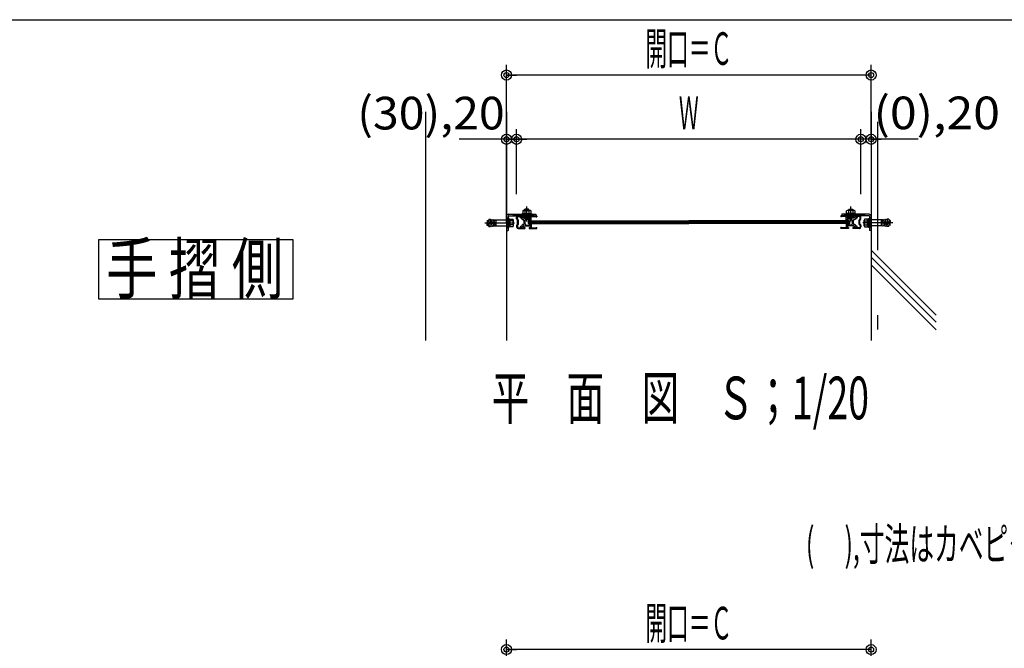
# Model space of a CAD drawing. Extents: x 9 to 411, y 9 to 288.
# Drawn here: x 131 to 228, y 226 to 288 of the extents above; entities that cross this region are included whole.
import ezdxf
from ezdxf.enums import TextEntityAlignment as Align

# ---------------------------------------------------------------- set-up
doc = ezdxf.new("R2010")
doc.units = 0
for name, pattern in [('CENTER', [51, 31.8, -6.4, 6.4, -6.4]), ('DASHED', [19.1, 12.7, -6.4]), ('PHANTOM', [63.8, 31.8, -6.4, 6.4, -6.4, 6.4, -6.4])]:
    doc.linetypes.add(name, pattern=pattern)
doc.layers.get('0').update_dxf_attribs({"color": 3, "linetype": 'CONTINUOUS'})
doc.styles.add('ED_VECTOR', font='MONOTXT.SHX', dxfattribs={"bigfont": 'BIGFONT.SHX'})

# ---------------------------------------------------------------- blocks, each defined once
blk = doc.blocks.new('BLKF0018')
at = {"color": 5, "linetype": 'CONTINUOUS'}
for p, q in [((178.585003, 164.764261), (178.585003, 226.887078)), ((214.585003, 220.844821), (214.585003, 226.887078)), ((214.585003, 225.887078), (178.585003, 225.887078)), ((178.585003, 225.887078), (179.585003, 225.887078)), ((214.585003, 225.887078), (213.585003, 225.887078))]:
    blk.add_line(p, q, dxfattribs=at)
for centre, radius in [((178.585003, 225.887078), 0.5), ((178.585003, 225.887078), 0.25), ((214.585003, 225.887078), 0.5), ((214.585003, 225.887078), 0.25)]:
    blk.add_circle(centre, radius, dxfattribs=at)
at = {"color": 7, "style": 'ED_VECTOR', "width": 0.666149}
blk.add_text('開口＝Ｃ', height=3.22, dxfattribs=at).set_placement((192.294998, 226.88707), (200.874998, 226.88707), align=Align.FIT)
blk = doc.blocks.new('BLKF0041')
at = {"color": 5, "linetype": 'CONTINUOUS'}
for p, q in [((178.585003, 267.963949), (178.585003, 283.612663)), ((214.585003, 276.263981), (214.585003, 283.612663)), ((214.585003, 282.612663), (178.585003, 282.612663)), ((178.585003, 282.612663), (179.585003, 282.612663)), ((214.585003, 282.612663), (213.585003, 282.612663))]:
    blk.add_line(p, q, dxfattribs=at)
for centre, radius in [((178.585003, 282.612663), 0.5), ((214.585003, 282.612663), 0.5), ((178.585003, 282.612663), 0.25), ((214.585003, 282.612663), 0.25)]:
    blk.add_circle(centre, radius, dxfattribs=at)
at = {"color": 7, "style": 'ED_VECTOR', "width": 0.666149}
blk.add_text('開口＝Ｃ', height=3.22, dxfattribs=at).set_placement((192.294998, 283.612701), (200.874998, 283.612701), align=Align.FIT)
blk = doc.blocks.new('BLKF0042')
at = {"color": 5, "linetype": 'CONTINUOUS'}
for p, q in [((179.585003, 270.863614), (179.585003, 277.263981)), ((213.585003, 276.263981), (179.585003, 276.263981)), ((179.585003, 276.263981), (180.585003, 276.263981)), ((213.585003, 276.263981), (212.585003, 276.263981))]:
    blk.add_line(p, q, dxfattribs=at)
for centre, radius in [((179.585003, 276.263981), 0.5), ((179.585003, 276.263981), 0.25), ((213.585003, 276.263981), 0.5), ((213.585003, 276.263981), 0.25)]:
    blk.add_circle(centre, radius, dxfattribs=at)
at = {"color": 7, "style": 'ED_VECTOR', "width": 0.60559}
blk.add_text('Ｗ', height=3.22, dxfattribs=at).set_placement((195.610001, 277.264008), (197.560001, 277.264008), align=Align.FIT)
blk = doc.blocks.new('BLKF0043')
at = {"color": 7, "linetype": 'CONTINUOUS'}
for p, q in [((212.385269, 269.340377), (212.42612, 269.381229)), ((212.385269, 269.246189), (212.385269, 269.340377)), ((212.385269, 269.340377), (212.793779, 269.340377)), ((212.42612, 269.381229), (212.752928, 269.381229)), ((212.42612, 269.246189), (212.42612, 269.381229)), ((212.752928, 269.381229), (212.752928, 269.246189)), ((212.793779, 269.340377), (212.752928, 269.381229)), ((212.793779, 269.340377), (212.793779, 269.246189)), ((213.035482, 268.946615), (212.109524, 268.946615)), ((212.109524, 268.946615), (212.109524, 268.859465)), ((212.163992, 268.946615), (212.163992, 269.200537)), ((212.890876, 268.594465), (212.25413, 268.594465)), ((212.25413, 268.484465), (212.25413, 268.594465)), ((212.890876, 268.484465), (212.25413, 268.484465)), ((212.878886, 269.246189), (212.26612, 269.246189)), ((212.368247, 269.200537), (212.368247, 268.946615)), ((212.372503, 268.594465), (212.372503, 268.709465)), ((212.772503, 268.594465), (212.772503, 268.709465)), ((212.776758, 269.200537), (212.776758, 268.946615)), ((212.890876, 268.484465), (212.890876, 268.594465)), ((212.981013, 269.200537), (212.981013, 268.946615)), ((213.035482, 268.946615), (213.035482, 268.859465))]:
    blk.add_line(p, q, dxfattribs=at)
at = {"color": 7, "linetype": 'CENTER'}
blk.add_line((212.572503, 268.146348), (212.572503, 269.644622), dxfattribs=at)
at = {"color": 7, "linetype": 'CONTINUOUS'}
for centre, radius, start, end in [((212.26612, 269.109129), 0.13706, 41.829727, 138.170273), ((212.572503, 268.766425), 0.479763, 64.802338, 115.197662), ((212.878886, 269.109129), 0.13706, 41.829712, 138.170273)]:
    blk.add_arc(centre, radius, start, end, dxfattribs=at)
blk = doc.blocks.new('BLKF0044')
at = {"color": 3, "linetype": 'CONTINUOUS'}
for p, q in [((211.585003, 268.688949), (211.585003, 268.618948)), ((211.660003, 268.618948), (211.585003, 268.618948)), ((213.435003, 268.713949), (211.610003, 268.713949)), ((212.135003, 268.638948), (211.660003, 268.638948)), ((211.660003, 268.638948), (211.660003, 268.618948)), ((212.135003, 268.258948), (212.135003, 268.638948)), ((212.360003, 268.618948), (212.222503, 268.618948)), ((212.222503, 268.468949), (212.222503, 268.618948)), ((212.922503, 268.468949), (212.222503, 268.468949)), ((212.222503, 268.301963), (212.222503, 268.373948)), ((212.610003, 268.373948), (212.222503, 268.373948)), ((212.360003, 268.618948), (212.360003, 268.713949)), ((212.785003, 268.618948), (212.785003, 268.713949)), ((212.922503, 268.618948), (212.785003, 268.618948)), ((212.922503, 268.468949), (212.922503, 268.618948)), ((213.063924, 268.388948), (213.034333, 268.388948)), ((213.063924, 268.388948), (213.115209, 268.440233)), ((213.196218, 268.521242), (213.247503, 268.572527)), ((213.435003, 268.638948), (213.248512, 268.638948)), ((213.490003, 268.386449), (213.450003, 268.356448)), ((213.510003, 268.426448), (213.510003, 268.563949)), ((213.585003, 268.413948), (213.585003, 268.563949)), ((211.585003, 267.488948), (211.585003, 267.558949)), ((211.660003, 267.558949), (211.585003, 267.558949)), ((212.360003, 267.463949), (211.610003, 267.463949)), ((211.660003, 267.538948), (211.660003, 267.558949)), ((212.135003, 267.538948), (211.660003, 267.538948)), ((212.135003, 267.918948), (212.135003, 267.538948)), ((212.222503, 267.875934), (212.222503, 267.803948)), ((212.610003, 267.803948), (212.222503, 267.803948)), ((212.922503, 267.708949), (212.222503, 267.708949)), ((212.222503, 267.708949), (212.222503, 267.558949)), ((212.360003, 267.558949), (212.222503, 267.558949)), ((212.450296, 268.213949), (212.234368, 268.285529)), ((212.450296, 267.963949), (212.234368, 267.892368)), ((212.283302, 268.213949), (212.450296, 268.213949)), ((212.283302, 267.963949), (212.450296, 267.963949)), ((212.360003, 267.558949), (212.360003, 267.463949)), ((212.735003, 267.928948), (212.735003, 268.268948)), ((212.922503, 267.558949), (212.785003, 267.558949)), ((212.785003, 267.558949), (212.785003, 267.463949)), ((213.435003, 267.463949), (212.785003, 267.463949)), ((212.845003, 267.903948), (212.845003, 268.273948)), ((212.960003, 268.323949), (212.895003, 268.323949)), ((212.960003, 267.853949), (212.895003, 267.853949)), ((212.922503, 267.708949), (212.922503, 267.558949)), ((213.063924, 267.788948), (213.034333, 267.788948)), ((213.063924, 267.788948), (213.115209, 267.737664)), ((213.196218, 267.656654), (213.247503, 267.60537)), ((213.435003, 267.538948), (213.248512, 267.538948)), ((213.410003, 267.901449), (213.410003, 268.276449)), ((213.490003, 267.791449), (213.450003, 267.821448)), ((213.485003, 267.913948), (213.485003, 268.263948)), ((213.545003, 268.333949), (213.505003, 268.303948)), ((213.545003, 267.843949), (213.505003, 267.873948)), ((213.510003, 267.751449), (213.510003, 267.613948)), ((213.585003, 267.763948), (213.585003, 267.613948))]:
    blk.add_line(p, q, dxfattribs=at)
for centre, radius, start, end in [((211.610003, 268.688949), 0.025, 90, 180), ((212.610003, 268.248948), 0.125, 0, 90), ((212.960003, 268.373948), 0.05, 270, 352.337744), ((213.085003, 268.551448), 0.0875, -11.023647, 180), ((213.085003, 268.551448), 0.0875, 180, 281.023647), ((213.034333, 268.363948), 0.025, 90, 172.337744), ((213.104602, 268.450841), 0.015, -45, 101.023647), ((213.185612, 268.53185), 0.015, 168.976353, 315), ((213.248512, 268.623948), 0.015, 90, 203.912547), ((213.085003, 268.551448), 0.163861, 7.390838, 23.912547), ((213.510003, 268.276449), 0.1, 126.869898, 180), ((213.435003, 268.563949), 0.15, 0, 90), ((213.435003, 268.563949), 0.075, 0, 90), ((213.460003, 268.426448), 0.05, 306.869898, 360), ((213.485003, 268.413948), 0.1, 306.869898, 360), ((211.610003, 267.488948), 0.025, 180, 270), ((212.285233, 268.487177), 0.273234, 236.645116, 269.59495), ((212.285233, 267.690722), 0.273234, 90.40505, 123.354884), ((212.222503, 268.289464), 0.0125, 90, 341.659461), ((212.222503, 267.888435), 0.0125, 18.340539, 270), ((212.610003, 267.928948), 0.125, 270, 360), ((212.895003, 268.273948), 0.05, 90, 180), ((212.895003, 267.903948), 0.05, 180, 270), ((212.960003, 267.803948), 0.05, 7.662256, 90), ((213.085003, 267.626449), 0.0875, 78.976353, 180), ((213.085003, 267.626449), 0.0875, -180, 11.023647), ((213.034333, 267.813949), 0.025, 187.662256, 270), ((213.104602, 267.727058), 0.015, -101.023647, 45), ((213.185612, 267.646049), 0.015, 45, 191.023647), ((213.248512, 267.553948), 0.015, 156.087453, 270), ((213.085003, 267.626449), 0.163861, 336.087453, 352.609162), ((213.510003, 267.901449), 0.1, 180, 233.130102), ((213.435003, 267.613948), 0.15, 270, 360), ((213.435003, 267.613948), 0.075, 270, 360), ((213.535003, 268.263948), 0.05, 126.869898, 180), ((213.535003, 267.913948), 0.05, 180, 233.130102), ((213.460003, 267.751449), 0.05, 0, 53.130102), ((213.485003, 267.763948), 0.1, 0, 53.130102)]:
    blk.add_arc(centre, radius, start, end, dxfattribs=at)
blk = doc.blocks.new('BLKF0045')
at = {"color": 7, "linetype": 'CONTINUOUS'}
for p, q in [((212.460352, 268.213949), (196.585003, 268.213949)), ((212.460352, 267.963949), (196.585003, 267.963949)), ((212.460352, 268.213949), (212.460352, 267.963949))]:
    blk.add_line(p, q, dxfattribs=at)
at = {"color": 7, "linetype": 'PHANTOM'}
for p, q in [((212.460352, 268.127282), (196.585003, 268.127282)), ((212.460352, 268.060616), (196.585003, 268.060616))]:
    blk.add_line(p, q, dxfattribs=at)
blk = doc.blocks.new('BLKF0046')
at = {"color": 7, "linetype": 'CONTINUOUS'}
for p, q in [((180.376226, 269.340377), (180.417077, 269.381229)), ((180.376226, 269.340377), (180.376226, 269.246189)), ((180.784737, 269.340377), (180.376226, 269.340377)), ((180.743886, 269.381229), (180.417077, 269.381229)), ((180.417077, 269.381229), (180.417077, 269.246189)), ((180.743886, 269.246189), (180.743886, 269.381229)), ((180.784737, 269.340377), (180.743886, 269.381229)), ((180.784737, 269.246189), (180.784737, 269.340377)), ((180.134524, 268.946615), (181.060482, 268.946615)), ((180.134524, 268.946615), (180.134524, 268.859465)), ((180.188992, 269.200537), (180.188992, 268.946615)), ((180.27913, 268.594465), (180.915876, 268.594465)), ((180.27913, 268.484465), (180.27913, 268.594465)), ((180.27913, 268.484465), (180.915876, 268.484465)), ((180.29112, 269.246189), (180.903886, 269.246189)), ((180.393247, 269.200537), (180.393247, 268.946615)), ((180.397503, 268.594465), (180.397503, 268.709465)), ((180.797503, 268.594465), (180.797503, 268.709465)), ((180.801758, 269.200537), (180.801758, 268.946615)), ((180.915876, 268.484465), (180.915876, 268.594465)), ((181.006013, 268.946615), (181.006013, 269.200537)), ((181.060482, 268.946615), (181.060482, 268.859465))]:
    blk.add_line(p, q, dxfattribs=at)
at = {"color": 7, "linetype": 'CENTER'}
blk.add_line((180.597503, 268.146348), (180.597503, 269.644622), dxfattribs=at)
at = {"color": 7, "linetype": 'CONTINUOUS'}
for centre, radius, start, end in [((180.29112, 269.109129), 0.13706, 41.829727, 138.170288), ((180.597503, 268.766425), 0.479763, 64.802338, 115.197662), ((180.903886, 269.109129), 0.13706, 41.829727, 138.170273)]:
    blk.add_arc(centre, radius, start, end, dxfattribs=at)
blk = doc.blocks.new('BLKF0047')
at = {"color": 3, "linetype": 'CONTINUOUS'}
for p, q in [((179.585003, 268.413948), (179.585003, 268.563949)), ((179.660003, 268.426448), (179.660003, 268.563949)), ((179.680003, 268.386449), (179.720003, 268.356448)), ((179.735003, 268.713949), (181.560003, 268.713949)), ((179.735003, 268.638948), (179.921494, 268.638948)), ((179.973788, 268.521242), (179.922503, 268.572527)), ((180.106081, 268.388948), (180.054797, 268.440233)), ((180.106081, 268.388948), (180.135672, 268.388948)), ((180.247503, 268.618948), (180.385003, 268.618948)), ((180.247503, 268.468949), (180.247503, 268.618948)), ((180.247503, 268.468949), (180.947503, 268.468949)), ((180.385003, 268.618948), (180.385003, 268.713949)), ((180.560003, 268.373948), (180.947503, 268.373948)), ((180.810003, 268.618948), (180.810003, 268.713949)), ((180.810003, 268.618948), (180.947503, 268.618948)), ((180.947503, 268.468949), (180.947503, 268.618948)), ((180.947503, 268.301963), (180.947503, 268.373948)), ((181.035003, 268.258948), (181.035003, 268.638948)), ((181.035003, 268.638948), (181.510003, 268.638948)), ((181.510003, 268.638948), (181.510003, 268.618948)), ((181.510003, 268.618948), (181.585003, 268.618948)), ((181.585003, 268.688949), (181.585003, 268.618948)), ((179.585003, 267.763948), (179.585003, 267.613948)), ((179.625003, 268.333949), (179.665003, 268.303948)), ((179.625003, 267.843949), (179.665003, 267.873948)), ((179.660003, 267.751449), (179.660003, 267.613948)), ((179.680003, 267.791449), (179.720003, 267.821448)), ((179.685003, 267.913948), (179.685003, 268.263948)), ((179.735003, 267.538948), (179.921494, 267.538948)), ((179.735003, 267.463949), (180.385003, 267.463949)), ((179.760003, 267.901449), (179.760003, 268.276449)), ((179.973788, 267.656654), (179.922503, 267.60537)), ((180.106081, 267.788948), (180.054797, 267.737664)), ((180.106081, 267.788948), (180.135672, 267.788948)), ((180.210003, 268.323949), (180.275003, 268.323949)), ((180.210003, 267.853949), (180.275003, 267.853949)), ((180.247503, 267.708949), (180.947503, 267.708949)), ((180.247503, 267.708949), (180.247503, 267.558949)), ((180.247503, 267.558949), (180.385003, 267.558949)), ((180.325003, 267.903948), (180.325003, 268.273948)), ((180.385003, 267.558949), (180.385003, 267.463949)), ((180.435003, 267.928948), (180.435003, 268.268948)), ((180.560003, 267.803948), (180.947503, 267.803948)), ((180.71971, 268.213949), (180.935638, 268.285529)), ((180.886704, 268.213949), (180.71971, 268.213949)), ((180.886704, 267.963949), (180.71971, 267.963949)), ((180.71971, 267.963949), (180.935638, 267.892368)), ((180.810003, 267.558949), (180.810003, 267.463949)), ((180.810003, 267.558949), (180.947503, 267.558949)), ((180.810003, 267.463949), (181.560003, 267.463949)), ((180.947503, 267.875934), (180.947503, 267.803948)), ((180.947503, 267.708949), (180.947503, 267.558949)), ((181.035003, 267.918948), (181.035003, 267.538948)), ((181.035003, 267.538948), (181.510003, 267.538948)), ((181.510003, 267.538948), (181.510003, 267.558949)), ((181.510003, 267.558949), (181.585003, 267.558949)), ((181.585003, 267.488948), (181.585003, 267.558949))]:
    blk.add_line(p, q, dxfattribs=at)
for centre, radius, start, end in [((179.735003, 268.563949), 0.15, 90, 180), ((179.685003, 268.413948), 0.1, 180, 233.130102), ((179.735003, 268.563949), 0.075, 90, 180), ((179.710003, 268.426448), 0.05, 180, 233.130102), ((179.660003, 268.276449), 0.1, 0, 53.130102), ((179.921494, 268.623948), 0.015, -23.912547, 90), ((180.085003, 268.551448), 0.163861, 156.087453, 172.609162), ((179.984394, 268.53185), 0.015, -135, 11.023647), ((180.085003, 268.551448), 0.0875, 0, 191.023647), ((180.065403, 268.450841), 0.015, 78.976353, 225), ((180.085003, 268.551448), 0.0875, 258.976353, 360), ((180.135672, 268.363948), 0.025, 7.662256, 90), ((180.210003, 268.373948), 0.05, 187.662256, 270), ((180.560003, 268.248948), 0.125, 90, 180), ((181.560003, 268.688949), 0.025, 0, 90), ((179.685003, 267.763948), 0.1, 126.869898, 180), ((179.735003, 267.613948), 0.15, 180, 270), ((179.710003, 267.751449), 0.05, 126.869898, 180), ((179.735003, 267.613948), 0.075, 180, 270), ((179.635003, 268.263948), 0.05, 0, 53.130102), ((179.635003, 267.913948), 0.05, 306.869898, 360), ((179.660003, 267.901449), 0.1, 306.869898, 360), ((179.921494, 267.553948), 0.015, -90, 23.912547), ((180.085003, 267.626449), 0.163861, 187.390838, 203.912547), ((179.984394, 267.646049), 0.015, -11.023647, 135), ((180.085003, 267.626449), 0.0875, 168.976353, 360), ((180.065403, 267.727058), 0.015, 135, 281.023647), ((180.085003, 267.626449), 0.0875, 0, 101.023647), ((180.135672, 267.813949), 0.025, 270, 352.337744), ((180.210003, 267.803948), 0.05, 90, 172.337744), ((180.275003, 268.273948), 0.05, 0, 90), ((180.275003, 267.903948), 0.05, 270, 360), ((180.560003, 267.928948), 0.125, 180, 270), ((180.884772, 268.487177), 0.273234, 270.40505, 303.354884), ((180.884772, 267.690722), 0.273234, 56.645116, 89.59495), ((180.947503, 268.289464), 0.0125, -161.659461, 90), ((180.947503, 267.888435), 0.0125, -90, 161.659461), ((181.560003, 267.488948), 0.025, 270, 360)]:
    blk.add_arc(centre, radius, start, end, dxfattribs=at)
blk = doc.blocks.new('BLKF0048')
at = {"color": 7, "linetype": 'CONTINUOUS'}
for p, q in [((180.709653, 268.213949), (196.585003, 268.213949)), ((180.709653, 268.213949), (180.709653, 267.963949)), ((180.709653, 267.963949), (196.585003, 267.963949))]:
    blk.add_line(p, q, dxfattribs=at)
at = {"color": 7, "linetype": 'PHANTOM'}
for p, q in [((180.709653, 268.127282), (196.585003, 268.127282)), ((180.709653, 268.060616), (196.585003, 268.060616))]:
    blk.add_line(p, q, dxfattribs=at)
blk = doc.blocks.new('BLKF0049')
at = {"color": 7, "linetype": 'CONTINUOUS'}
for p, q in [((176.83808, 268.381822), (176.813184, 268.107847)), ((176.83808, 268.381822), (176.987465, 268.368246)), ((176.987465, 268.368246), (176.962569, 268.094272)), ((176.987465, 268.368246), (177.132324, 268.304877)), ((177.111954, 268.080699), (177.136849, 268.354672)), ((177.136849, 268.354672), (177.281709, 268.291303)), ((178.835003, 268.438949), (178.735003, 268.438949)), ((178.835003, 267.588949), (178.835003, 268.438949)), ((178.835003, 268.388948), (179.218096, 268.388948)), ((178.935003, 267.638948), (178.935003, 268.388948)), ((176.685003, 268.263948), (176.827369, 268.238948)), ((176.685003, 268.263948), (176.685003, 268.013948)), ((176.685003, 267.763948), (176.685003, 268.013948)), ((176.685003, 267.763948), (176.827369, 267.788948)), ((176.810931, 268.108052), (177.560107, 268.039975)), ((176.810931, 267.919845), (177.560107, 267.987922)), ((176.83808, 267.646076), (176.813184, 267.920051)), ((176.83808, 267.646076), (176.987465, 267.659652)), ((176.987465, 267.659652), (176.962569, 267.933624)), ((176.987465, 267.659652), (177.132324, 267.72302)), ((177.111954, 267.9472), (177.136849, 267.673225)), ((177.136849, 267.673225), (177.281709, 267.736595)), ((177.261338, 268.067124), (177.286234, 268.341097)), ((177.261338, 267.960773), (177.286234, 267.686801)), ((177.286234, 268.341097), (177.431093, 268.277728)), ((177.286234, 267.686801), (177.431093, 267.750169)), ((177.410723, 268.05355), (177.435618, 268.327523)), ((177.410723, 267.974349), (177.435618, 267.700374)), ((177.435618, 268.327523), (177.585003, 268.313949)), ((177.435618, 267.700374), (177.585003, 267.713949)), ((177.560107, 267.713949), (177.560107, 268.316212)), ((177.585003, 268.313949), (178.585003, 268.313949)), ((177.585003, 267.713949), (178.585003, 267.713949)), ((178.835003, 267.588949), (178.735003, 267.588949)), ((178.935003, 267.983715), (178.835003, 268.096112)), ((178.935003, 267.941708), (178.835003, 268.054104)), ((179.218096, 267.638948), (178.835003, 267.638948)), ((179.218096, 268.201448), (178.935003, 268.201448)), ((179.218096, 267.826448), (178.935003, 267.826448)), ((179.260003, 267.732698), (179.260003, 268.295198))]:
    blk.add_line(p, q, dxfattribs=at)
at = {"color": 3, "linetype": 'CONTINUOUS'}
for p, q in [((178.585003, 268.663948), (178.585003, 267.263948)), ((178.735003, 268.663948), (178.735003, 267.263948)), ((178.785003, 268.863948), (181.485003, 268.863948)), ((178.785003, 268.713949), (181.485003, 268.713949)), ((181.485003, 268.863948), (181.485003, 268.713949)), ((178.585003, 267.263948), (178.735003, 267.263948))]:
    blk.add_line(p, q, dxfattribs=at)
at = {"color": 7, "linetype": 'CENTER'}
for p, q in [((178.585003, 268.513948), (178.735003, 268.513948)), ((178.585003, 268.463949), (178.735003, 268.463949)), ((178.585003, 268.413948), (178.735003, 268.413948)), ((178.585003, 268.363948), (178.735003, 268.363948)), ((176.435043, 268.013948), (179.390699, 268.013948)), ((178.585003, 268.313949), (178.735003, 268.313949)), ((178.585003, 268.263948), (178.735003, 268.263948)), ((178.585003, 268.213949), (178.735003, 268.213949)), ((178.585003, 268.163948), (178.735003, 268.163948)), ((178.585003, 268.113948), (178.735003, 268.113948)), ((178.585003, 268.063949), (178.735003, 268.063949)), ((178.585003, 267.963949), (178.735003, 267.963949)), ((178.585003, 267.913948), (178.735003, 267.913948)), ((178.585003, 267.863948), (178.735003, 267.863948)), ((178.585003, 267.813949), (178.735003, 267.813949)), ((178.585003, 267.763948), (178.735003, 267.763948)), ((178.585003, 267.713949), (178.735003, 267.713949)), ((178.585003, 267.663948), (178.735003, 267.663948)), ((178.585003, 267.613948), (178.735003, 267.613948)), ((178.585003, 267.563949), (178.735003, 267.563949)), ((178.585003, 267.513948), (178.735003, 267.513948))]:
    blk.add_line(p, q, dxfattribs=at)
at = {"color": 7, "linetype": 'PHANTOM'}
for p, q in [((179.235003, 268.863948), (179.235003, 268.713949)), ((179.285003, 268.863948), (179.285003, 268.713949)), ((179.335003, 268.863948), (179.335003, 268.713949)), ((179.385003, 268.863948), (179.385003, 268.713949)), ((179.435003, 268.863948), (179.435003, 268.713949)), ((179.485003, 268.863948), (179.485003, 268.713949)), ((179.535003, 268.863948), (179.535003, 268.713949)), ((179.585003, 268.863948), (179.585003, 268.713949)), ((179.635003, 268.863948), (179.635003, 268.713949)), ((179.685003, 268.863948), (179.685003, 268.713949)), ((179.735003, 268.863948), (179.735003, 268.713949)), ((179.785003, 268.863948), (179.785003, 268.713949)), ((179.835003, 268.863948), (179.835003, 268.713949)), ((179.885003, 268.863948), (179.885003, 268.713949)), ((179.935003, 268.863948), (179.935003, 268.713949)), ((179.985003, 268.863948), (179.985003, 268.713949)), ((180.035003, 268.863948), (180.035003, 268.713949)), ((180.085003, 268.863948), (180.085003, 268.713949)), ((180.135003, 268.863948), (180.135003, 268.713949)), ((180.175003, 268.863948), (180.175003, 268.713949)), ((180.185003, 268.863948), (180.185003, 268.713949)), ((180.235003, 268.863948), (180.235003, 268.713949)), ((180.285003, 268.863948), (180.285003, 268.713949)), ((180.335003, 268.863948), (180.335003, 268.713949)), ((180.385003, 268.863948), (180.385003, 268.713949)), ((180.435003, 268.863948), (180.435003, 268.713949)), ((180.485003, 268.863948), (180.485003, 268.713949)), ((180.535003, 268.863948), (180.535003, 268.713949)), ((180.585003, 268.863948), (180.585003, 268.713949)), ((180.635003, 268.863948), (180.635003, 268.713949)), ((180.685003, 268.863948), (180.685003, 268.713949)), ((180.735003, 268.863948), (180.735003, 268.713949)), ((180.785003, 268.863948), (180.785003, 268.713949)), ((180.835003, 268.863948), (180.835003, 268.713949)), ((180.885003, 268.863948), (180.885003, 268.713949)), ((180.935003, 268.863948), (180.935003, 268.713949)), ((180.985003, 268.863948), (180.985003, 268.713949)), ((181.035003, 268.863948), (181.035003, 268.713949)), ((181.085003, 268.863948), (181.085003, 268.713949)), ((181.135003, 268.863948), (181.135003, 268.713949)), ((181.185003, 268.863948), (181.185003, 268.713949)), ((181.235003, 268.863948), (181.235003, 268.713949))]:
    blk.add_line(p, q, dxfattribs=at)
at = {"color": 3, "linetype": 'CONTINUOUS'}
for radius in [0.2, 0.05]:
    blk.add_arc((178.785003, 268.663948), radius, 90, 180, dxfattribs=at)
at = {"color": 7, "linetype": 'CONTINUOUS'}
for centre, radius, start, end in [((179.134186, 268.295198), 0.125817, -48.170273, 48.170273), ((178.819596, 268.013948), 0.440407, -25.197662, 25.197662), ((179.134186, 267.732698), 0.125817, -48.170288, 48.170273)]:
    blk.add_arc(centre, radius, start, end, dxfattribs=at)
blk = doc.blocks.new('BLKF0050')
at = {"color": 3, "linetype": 'CONTINUOUS'}
for p, q in [((214.385003, 268.863948), (211.685003, 268.863948)), ((211.685003, 268.863948), (211.685003, 268.713949)), ((214.385003, 268.713949), (211.685003, 268.713949)), ((214.435003, 268.663948), (214.435003, 267.263948)), ((214.585003, 268.663948), (214.585003, 267.263948)), ((214.585003, 267.263948), (214.435003, 267.263948))]:
    blk.add_line(p, q, dxfattribs=at)
at = {"color": 7, "linetype": 'PHANTOM'}
for p, q in [((211.935003, 268.863948), (211.935003, 268.713949)), ((211.985003, 268.863948), (211.985003, 268.713949)), ((212.035003, 268.863948), (212.035003, 268.713949)), ((212.085003, 268.863948), (212.085003, 268.713949)), ((212.135003, 268.863948), (212.135003, 268.713949)), ((212.185003, 268.863948), (212.185003, 268.713949)), ((212.235003, 268.863948), (212.235003, 268.713949)), ((212.285003, 268.863948), (212.285003, 268.713949)), ((212.335003, 268.863948), (212.335003, 268.713949)), ((212.385003, 268.863948), (212.385003, 268.713949)), ((212.435003, 268.863948), (212.435003, 268.713949)), ((212.485003, 268.863948), (212.485003, 268.713949)), ((212.535003, 268.863948), (212.535003, 268.713949)), ((212.585003, 268.863948), (212.585003, 268.713949)), ((212.635003, 268.863948), (212.635003, 268.713949)), ((212.685003, 268.863948), (212.685003, 268.713949)), ((212.735003, 268.863948), (212.735003, 268.713949)), ((212.785003, 268.863948), (212.785003, 268.713949)), ((212.835003, 268.863948), (212.835003, 268.713949)), ((212.885003, 268.863948), (212.885003, 268.713949)), ((212.935003, 268.863948), (212.935003, 268.713949)), ((212.985003, 268.863948), (212.985003, 268.713949)), ((212.995003, 268.863948), (212.995003, 268.713949)), ((213.035003, 268.863948), (213.035003, 268.713949)), ((213.085003, 268.863948), (213.085003, 268.713949)), ((213.135003, 268.863948), (213.135003, 268.713949)), ((213.185003, 268.863948), (213.185003, 268.713949)), ((213.235003, 268.863948), (213.235003, 268.713949)), ((213.285003, 268.863948), (213.285003, 268.713949)), ((213.335003, 268.863948), (213.335003, 268.713949)), ((213.385003, 268.863948), (213.385003, 268.713949)), ((213.435003, 268.863948), (213.435003, 268.713949)), ((213.485003, 268.863948), (213.485003, 268.713949)), ((213.535003, 268.863948), (213.535003, 268.713949)), ((213.585003, 268.863948), (213.585003, 268.713949)), ((213.635003, 268.863948), (213.635003, 268.713949)), ((213.685003, 268.863948), (213.685003, 268.713949)), ((213.735003, 268.863948), (213.735003, 268.713949)), ((213.785003, 268.863948), (213.785003, 268.713949)), ((213.835003, 268.863948), (213.835003, 268.713949)), ((213.885003, 268.863948), (213.885003, 268.713949)), ((213.935003, 268.863948), (213.935003, 268.713949))]:
    blk.add_line(p, q, dxfattribs=at)
at = {"color": 7, "linetype": 'CONTINUOUS'}
for p, q in [((214.335003, 268.388948), (213.95191, 268.388948)), ((214.235003, 267.638948), (214.235003, 268.388948)), ((214.335003, 267.588949), (214.335003, 268.438949)), ((214.335003, 268.438949), (214.435003, 268.438949)), ((216.033156, 268.354672), (215.888297, 268.291303)), ((216.058052, 268.080699), (216.033156, 268.354672)), ((216.182541, 268.368246), (216.037681, 268.304877)), ((216.331925, 268.381822), (216.182541, 268.368246)), ((216.182541, 268.368246), (216.207437, 268.094272)), ((216.331925, 268.381822), (216.356821, 268.107847)), ((213.910003, 267.732698), (213.910003, 268.295198)), ((213.95191, 268.201448), (214.235003, 268.201448)), ((213.95191, 267.826448), (214.235003, 267.826448)), ((213.95191, 267.638948), (214.335003, 267.638948)), ((214.235003, 267.983715), (214.335003, 268.096112)), ((214.235003, 267.941708), (214.335003, 268.054104)), ((214.335003, 267.588949), (214.435003, 267.588949)), ((215.585003, 268.313949), (214.585003, 268.313949)), ((215.585003, 267.713949), (214.585003, 267.713949)), ((215.734387, 268.327523), (215.585003, 268.313949)), ((215.734387, 267.700374), (215.585003, 267.713949)), ((215.609899, 267.713949), (215.609899, 268.316212)), ((216.359074, 268.108052), (215.609899, 268.039975)), ((216.359074, 267.919845), (215.609899, 267.987922)), ((215.759283, 268.05355), (215.734387, 268.327523)), ((215.759283, 267.974349), (215.734387, 267.700374)), ((215.883772, 268.341097), (215.738912, 268.277728)), ((215.883772, 267.686801), (215.738912, 267.750169)), ((215.908668, 268.067124), (215.883772, 268.341097)), ((215.908668, 267.960773), (215.883772, 267.686801)), ((216.033156, 267.673225), (215.888297, 267.736595)), ((216.058052, 267.9472), (216.033156, 267.673225)), ((216.182541, 267.659652), (216.037681, 267.72302)), ((216.182541, 267.659652), (216.207437, 267.933624)), ((216.331925, 267.646076), (216.182541, 267.659652)), ((216.331925, 267.646076), (216.356821, 267.920051)), ((216.485003, 268.263948), (216.342636, 268.238948)), ((216.485003, 267.763948), (216.342636, 267.788948)), ((216.485003, 268.263948), (216.485003, 268.013948)), ((216.485003, 267.763948), (216.485003, 268.013948))]:
    blk.add_line(p, q, dxfattribs=at)
at = {"color": 7, "linetype": 'CENTER'}
for p, q in [((214.585003, 268.513948), (214.435003, 268.513948)), ((214.585003, 268.463949), (214.435003, 268.463949)), ((214.585003, 268.413948), (214.435003, 268.413948)), ((214.585003, 268.363948), (214.435003, 268.363948)), ((216.734963, 268.013948), (213.779306, 268.013948)), ((214.585003, 268.313949), (214.435003, 268.313949)), ((214.585003, 268.263948), (214.435003, 268.263948)), ((214.585003, 268.213949), (214.435003, 268.213949)), ((214.585003, 268.163948), (214.435003, 268.163948)), ((214.585003, 268.113948), (214.435003, 268.113948)), ((214.585003, 268.063949), (214.435003, 268.063949)), ((214.585003, 267.963949), (214.435003, 267.963949)), ((214.585003, 267.913948), (214.435003, 267.913948)), ((214.585003, 267.863948), (214.435003, 267.863948)), ((214.585003, 267.813949), (214.435003, 267.813949)), ((214.585003, 267.763948), (214.435003, 267.763948)), ((214.585003, 267.713949), (214.435003, 267.713949)), ((214.585003, 267.663948), (214.435003, 267.663948)), ((214.585003, 267.613948), (214.435003, 267.613948)), ((214.585003, 267.563949), (214.435003, 267.563949)), ((214.585003, 267.513948), (214.435003, 267.513948))]:
    blk.add_line(p, q, dxfattribs=at)
at = {"color": 7, "linetype": 'CONTINUOUS'}
for centre, radius, start, end in [((214.03582, 268.295198), 0.125817, 131.829727, 228.170273), ((214.35041, 268.013948), 0.440407, 154.802338, 205.197662), ((214.03582, 267.732698), 0.125817, 131.829727, 228.170288)]:
    blk.add_arc(centre, radius, start, end, dxfattribs=at)
at = {"color": 3, "linetype": 'CONTINUOUS'}
for radius in [0.2, 0.05]:
    blk.add_arc((214.385003, 268.663948), radius, 0, 90, dxfattribs=at)
blk = doc.blocks.new('BLKF0131')
at = {"color": 5, "linetype": 'CONTINUOUS'}
for p, q in [((213.585003, 270.863614), (213.585003, 277.263981)), ((214.585003, 276.263981), (213.585003, 276.263981)), ((214.585003, 276.263981), (213.585003, 276.263981)), ((219.245003, 276.263981), (214.585003, 276.263981)), ((214.585003, 276.263981), (215.585003, 276.263981))]:
    blk.add_line(p, q, dxfattribs=at)
for radius in [0.5, 0.5, 0.25, 0.25]:
    blk.add_circle((214.585003, 276.263981), radius, dxfattribs=at)
at = {"color": 7, "style": 'ED_VECTOR', "width": 0.645963}
blk.add_text('(0),20', height=3.22, dxfattribs=at).set_placement((214.835007, 277.263977), (227.315006, 277.263977), align=Align.FIT)
blk = doc.blocks.new('BLKF0132')
at = {"color": 5, "linetype": 'CONTINUOUS'}
for p, q in [((178.585003, 276.263981), (173.925003, 276.263981)), ((178.585003, 276.263981), (177.585003, 276.263981)), ((179.585003, 276.263981), (178.585003, 276.263981)), ((178.585003, 276.263981), (179.585003, 276.263981))]:
    blk.add_line(p, q, dxfattribs=at)
for radius in [0.5, 0.5, 0.25, 0.25]:
    blk.add_circle((178.585003, 276.263981), radius, dxfattribs=at)
at = {"color": 7, "style": 'ED_VECTOR', "width": 0.645963}
blk.add_text('(30),20', height=3.22, dxfattribs=at).set_placement((163.846039, 277.24231), (178.406042, 277.24231), align=Align.FIT)

msp = doc.modelspace()

# ---------------------------------------------------------------- linework, layer by layer
at = {"color": 4, "linetype": 'CONTINUOUS'}
for p, q in [((9.051127, 288.07539), (410.948873, 288.07539)), ((170.585003, 278.993104), (170.585003, 256.409071)), ((178.585003, 278.993104), (178.585003, 267.963949)), ((178.585003, 278.993104), (178.585003, 256.409071)), ((214.585003, 278.993104), (214.585003, 256.409071))]:
    msp.add_line(p, q, dxfattribs=at)
at = {"color": 7, "linetype": 'DASHED'}
msp.add_line((215.210003, 278.006237), (215.210003, 257.473558), dxfattribs=at)
at = {"color": 7, "linetype": 'CONTINUOUS'}
for p, q in [((138.313542, 260.46967), (138.313542, 266.376532)), ((138.313542, 266.376532), (157.476505, 266.376532)), ((157.476505, 266.376532), (157.476505, 260.46967)), ((221.004547, 258.888512), (214.585003, 265.308058)), ((221.004547, 258.205702), (214.585003, 264.625247)), ((221.004547, 257.446283), (214.585003, 263.865828)), ((157.476505, 260.46967), (138.313542, 260.46967))]:
    msp.add_line(p, q, dxfattribs=at)

# ---------------------------------------------------------------- block references
for name in ['BLKF0041', 'BLKF0132', 'BLKF0042', 'BLKF0131', 'BLKF0046', 'BLKF0043', 'BLKF0049', 'BLKF0047', 'BLKF0044', 'BLKF0050', 'BLKF0048', 'BLKF0045', 'BLKF0018']:
    msp.add_blockref(name, (0, 0))

# ---------------------------------------------------------------- texts
at = {"color": 7, "style": 'ED_VECTOR'}
for s, height, width, p, p2 in [('手 摺 側', 4.9, 0.714286, (139.035721, 261.040833), (156.535721, 261.040833)), ('(\u3000 ),寸法はカベピタ納まりを示す。', 3.22, 0.645963, (208.155182, 234.68573), (247.675189, 234.68573))]:
    msp.add_text(s, height=height, dxfattribs=dict(at, width=width)).set_placement(p, p2, align=Align.FIT)
at = {"color": 3, "style": 'ED_VECTOR', "width": 0.737397}
msp.add_text('平\u3000面\u3000図\u3000Ｓ；1/20', height=4.212, dxfattribs=at).set_placement((177.111816, 248.622513), (214.382817, 248.622513), align=Align.FIT)

doc.saveas('drawing.dxf')
